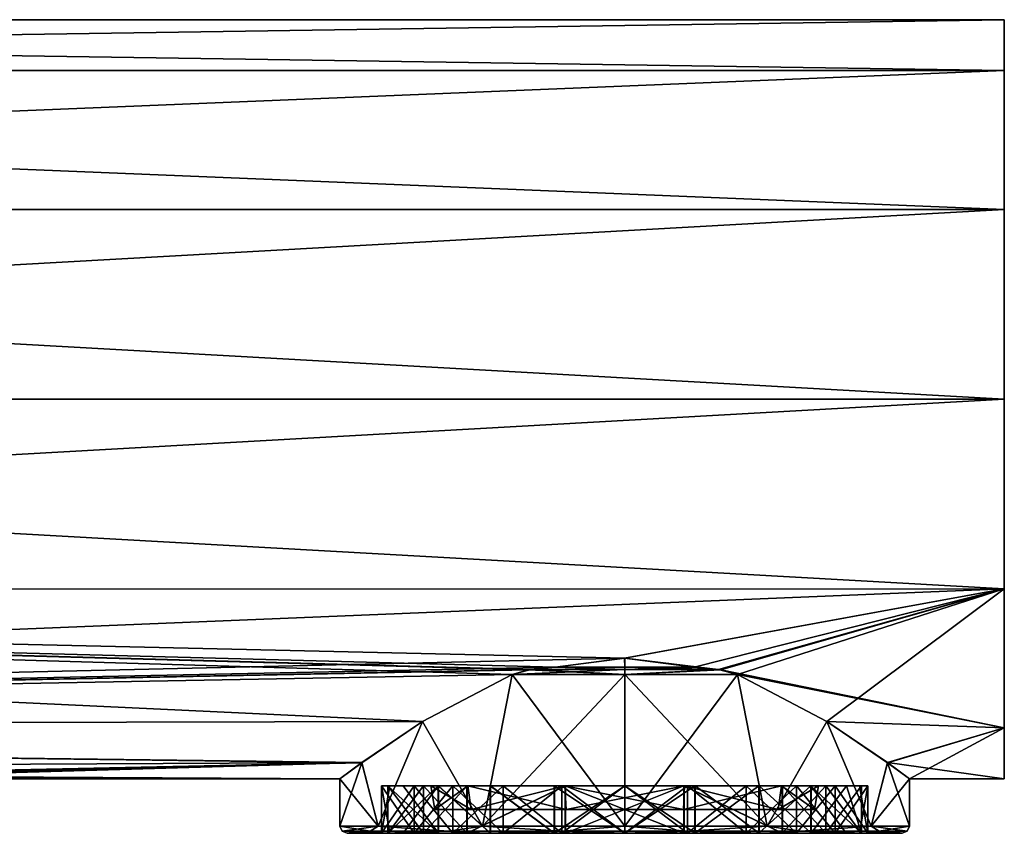
# Model space of a CAD drawing. Units: millimetres. Extents: x -23 to 143, y -98 to 28.
# Drawn here: x 102 to 143, y -18 to 16 of the extents above; entities that cross this region are included whole.
import ezdxf

# ---------------------------------------------------------------- set-up
doc = ezdxf.new("R2010")
doc.units = ezdxf.units.MM
doc.header["$LTSCALE"] = 65.185185
for name, color, linetype in [('1', 7, 'CONTINUOUS'), ('10', 7, 'CONTINUOUS'), ('11', 7, 'CONTINUOUS'), ('12', 7, 'CONTINUOUS'), ('13', 7, 'CONTINUOUS'), ('14', 7, 'CONTINUOUS'), ('15', 7, 'CONTINUOUS'), ('16', 7, 'CONTINUOUS'), ('17', 7, 'CONTINUOUS'), ('18', 7, 'CONTINUOUS'), ('19', 7, 'CONTINUOUS'), ('2', 7, 'CONTINUOUS'), ('20', 7, 'CONTINUOUS'), ('21', 7, 'CONTINUOUS'), ('22', 7, 'CONTINUOUS'), ('23', 7, 'CONTINUOUS'), ('24', 7, 'CONTINUOUS'), ('25', 7, 'CONTINUOUS'), ('5', 7, 'CONTINUOUS'), ('6', 7, 'CONTINUOUS'), ('7', 7, 'CONTINUOUS'), ('8', 7, 'CONTINUOUS'), ('9', 7, 'CONTINUOUS')]:
    doc.layers.add(name, color=color, linetype=linetype)

msp = doc.modelspace()

# ---------------------------------------------------------------- linework, layer by layer
at = {"layer": '1', "linetype": 'Continuous'}
for points in [[(0, 13.855, -8.001), (0, 16), (143, 13.856, -8), (0, 13.855, -8.001)], [(143, 13.856, -8), (0, 16), (143, 16), (143, 13.856, -8)], [(143, 8, -13.856), (0, 13.855, -8.001), (143, 13.856, -8), (143, 8, -13.856)], [(0, 8.001, -13.855), (0, 13.855, -8.001), (143, 8, -13.856), (0, 8.001, -13.855)], [(0, 0, -16), (0, 8.001, -13.855), (143, 0, -16), (0, 0, -16)], [(143, 0, -16), (0, 8.001, -13.855), (143, 8, -13.856), (143, 0, -16)], [(0, -8.001, -13.855), (0, 0, -16), (143, -8, -13.856), (0, -8.001, -13.855)], [(143, -8, -13.856), (0, 0, -16), (143, 0, -16), (143, -8, -13.856)], [(127.004, -10.914, -11.7), (0, -8.001, -13.855), (143, -8, -13.856), (127.004, -10.914, -11.7)], [(0, -13.855, -8.001), (0, -8.001, -13.855), (118.473, -13.591, -8.444), (0, -13.855, -8.001)], [(118.473, -13.591, -8.444), (0, -8.001, -13.855), (122.25, -11.6, -11.02), (118.473, -13.591, -8.444)], [(122.25, -11.6, -11.02), (0, -8.001, -13.855), (122.955, -11.405, -11.221), (122.25, -11.6, -11.02)], [(122.955, -11.405, -11.221), (0, -8.001, -13.855), (123.044, -11.389, -11.238), (122.955, -11.405, -11.221)], [(123.044, -11.389, -11.238), (0, -8.001, -13.855), (124.071, -11.3, -11.327), (123.044, -11.389, -11.238)], [(124.071, -11.3, -11.327), (0, -8.001, -13.855), (127.004, -10.914, -11.7), (124.071, -11.3, -11.327)], [(131.045, -11.405, -11.221), (127.004, -10.914, -11.7), (143, -8, -13.856), (131.045, -11.405, -11.221)], [(143, -13.856, -8), (131.045, -11.405, -11.221), (143, -8, -13.856), (143, -13.856, -8)], [(129.929, -11.3, -11.327), (127.004, -10.914, -11.7), (131.045, -11.405, -11.221), (129.929, -11.3, -11.327)], [(130.954, -11.389, -11.238), (129.929, -11.3, -11.327), (131.045, -11.405, -11.221), (130.954, -11.389, -11.238)], [(131.75, -11.6, -11.02), (131.045, -11.405, -11.221), (143, -13.856, -8), (131.75, -11.6, -11.02)], [(135.525, -13.589, -8.446), (131.75, -11.6, -11.02), (143, -13.856, -8), (135.525, -13.589, -8.446)], [(115.917, -15.324, -4.602), (0, -13.855, -8.001), (118.473, -13.591, -8.444), (115.917, -15.324, -4.602)], [(138.076, -15.319, -4.617), (135.525, -13.589, -8.446), (143, -13.856, -8), (138.076, -15.319, -4.617)], [(89.999, -15.856, -2.144), (0, -13.855, -8.001), (115.917, -15.324, -4.602), (89.999, -15.856, -2.144)], [(143, -16), (138.076, -15.319, -4.617), (143, -13.856, -8), (143, -16)], [(115, -16), (89.999, -15.856, -2.144), (115.917, -15.324, -4.602), (115, -16)], [(139, -16), (138.076, -15.319, -4.617), (143, -16), (139, -16)], [(91.105, -15.9, -1.786), (89.999, -15.856, -2.144), (115, -16), (91.105, -15.9, -1.786)], [(91.835, -15.967, -1.02), (91.105, -15.9, -1.786), (115, -16), (91.835, -15.967, -1.02)], [(92.1, -16), (91.835, -15.967, -1.02), (115, -16), (92.1, -16)]]:
    msp.add_3dface(points, dxfattribs=at)
at = {"layer": '10', "linetype": 'Continuous'}
for points in [[(126.996, -10.914, 11.7), (124.071, -11.3, 11.327), (127, -11.3, 11.7), (126.996, -10.914, 11.7)], [(129.929, -11.3, 11.327), (126.996, -10.914, 11.7), (127, -11.3, 11.7), (129.929, -11.3, 11.327)]]:
    msp.add_3dface(points, dxfattribs=at)
at = {"layer": '11', "linetype": 'Continuous'}
for points in [[(120.367, -18.3, 5.316), (118.526, -18.3, 0.67), (120.367, -16.3, 5.315), (120.367, -18.3, 5.316)], [(120.367, -16.3, 5.315), (118.526, -18.3, 0.67), (118.526, -16.3, 0.67), (120.367, -16.3, 5.315)], [(124.501, -18.3, 8.124), (120.367, -18.3, 5.316), (124.501, -16.3, 8.124), (124.501, -18.3, 8.124)], [(124.501, -16.3, 8.124), (120.367, -18.3, 5.316), (120.367, -16.3, 5.315), (124.501, -16.3, 8.124)], [(129.499, -18.3, 8.124), (124.501, -18.3, 8.124), (129.499, -16.3, 8.124), (129.499, -18.3, 8.124)], [(129.499, -16.3, 8.124), (124.501, -18.3, 8.124), (124.501, -16.3, 8.124), (129.499, -16.3, 8.124)], [(133.633, -18.3, 5.316), (129.499, -18.3, 8.124), (129.499, -16.3, 8.124), (133.633, -18.3, 5.316)], [(133.633, -16.3, 5.315), (133.633, -18.3, 5.316), (129.499, -16.3, 8.124), (133.633, -16.3, 5.315)], [(135.474, -18.3, 0.67), (133.633, -18.3, 5.316), (135.474, -16.3, 0.67), (135.474, -18.3, 0.67)], [(135.474, -16.3, 0.67), (133.633, -18.3, 5.316), (133.633, -16.3, 5.315), (135.474, -16.3, 0.67)]]:
    msp.add_3dface(points, dxfattribs=at)
at = {"layer": '12', "linetype": 'Continuous'}
for points in [[(115.088, -18.212), (115, -18), (116.608, -18, -6), (115.088, -18.212)], [(116.268, -18.212, -5.168), (115.088, -18.212), (116.608, -18, -6), (116.268, -18.212, -5.168)], [(115.3, -18.3), (115.088, -18.212), (116.268, -18.212, -5.168), (115.3, -18.3)], [(116.868, -18.3, -5.85), (115.3, -18.3), (116.268, -18.212, -5.168), (116.868, -18.3, -5.85)], [(119.573, -18.212, -9.313), (116.268, -18.212, -5.168), (116.608, -18, -6), (119.573, -18.212, -9.313)], [(119.573, -18.212, -9.313), (116.868, -18.3, -5.85), (116.268, -18.212, -5.168), (119.573, -18.212, -9.313)], [(121, -18, -10.392), (119.573, -18.212, -9.313), (116.608, -18, -6), (121, -18, -10.392)], [(121.15, -18.3, -10.132), (116.868, -18.3, -5.85), (119.573, -18.212, -9.313), (121.15, -18.3, -10.132)], [(124.349, -18.212, -11.613), (119.573, -18.212, -9.313), (121, -18, -10.392), (124.349, -18.212, -11.613)], [(124.349, -18.212, -11.613), (121.15, -18.3, -10.132), (119.573, -18.212, -9.313), (124.349, -18.212, -11.613)], [(127, -18, -12), (124.349, -18.212, -11.613), (121, -18, -10.392), (127, -18, -12)], [(127, -18.3, -11.7), (121.15, -18.3, -10.132), (124.349, -18.212, -11.613), (127, -18.3, -11.7)], [(129.651, -18.212, -11.613), (124.349, -18.212, -11.613), (127, -18, -12), (129.651, -18.212, -11.613)], [(129.651, -18.212, -11.613), (127, -18.3, -11.7), (124.349, -18.212, -11.613), (129.651, -18.212, -11.613)], [(133, -18, -10.392), (129.651, -18.212, -11.613), (127, -18, -12), (133, -18, -10.392)], [(132.85, -18.3, -10.132), (127, -18.3, -11.7), (129.651, -18.212, -11.613), (132.85, -18.3, -10.132)], [(134.427, -18.212, -9.313), (129.651, -18.212, -11.613), (133, -18, -10.392), (134.427, -18.212, -9.313)], [(134.427, -18.212, -9.313), (132.85, -18.3, -10.132), (129.651, -18.212, -11.613), (134.427, -18.212, -9.313)], [(137.132, -18.3, -5.85), (132.85, -18.3, -10.132), (134.427, -18.212, -9.313), (137.132, -18.3, -5.85)], [(137.392, -18, -6), (134.427, -18.212, -9.313), (133, -18, -10.392), (137.392, -18, -6)], [(137.732, -18.212, -5.168), (134.427, -18.212, -9.313), (137.392, -18, -6), (137.732, -18.212, -5.168)], [(137.732, -18.212, -5.168), (137.132, -18.3, -5.85), (134.427, -18.212, -9.313), (137.732, -18.212, -5.168)], [(138.7, -18.3), (137.132, -18.3, -5.85), (138.912, -18.212), (138.7, -18.3)], [(138.912, -18.212), (137.132, -18.3, -5.85), (137.732, -18.212, -5.168), (138.912, -18.212)], [(139, -18), (137.732, -18.212, -5.168), (137.392, -18, -6), (139, -18)], [(139, -18), (138.912, -18.212), (137.732, -18.212, -5.168), (139, -18)]]:
    msp.add_3dface(points, dxfattribs=at)
at = {"layer": '13', "linetype": 'Continuous'}
for points in [[(118.473, -13.591, -8.444), (122.25, -11.6, -11.02), (121, -18, -10.392), (118.473, -13.591, -8.444)], [(121, -18, -10.392), (122.25, -11.6, -11.02), (127, -11.6, -12), (121, -18, -10.392)], [(127, -18, -12), (121, -18, -10.392), (127, -11.6, -12), (127, -18, -12)], [(131.75, -11.6, -11.02), (133, -18, -10.392), (127, -18, -12), (131.75, -11.6, -11.02)], [(131.75, -11.6, -11.02), (127, -18, -12), (127, -11.6, -12), (131.75, -11.6, -11.02)], [(131.75, -11.6, -11.02), (135.525, -13.589, -8.446), (133, -18, -10.392), (131.75, -11.6, -11.02)], [(115.917, -15.324, -4.602), (118.473, -13.591, -8.444), (116.608, -18, -6), (115.917, -15.324, -4.602)], [(118.473, -13.591, -8.444), (121, -18, -10.392), (116.608, -18, -6), (118.473, -13.591, -8.444)], [(135.525, -13.589, -8.446), (137.392, -18, -6), (133, -18, -10.392), (135.525, -13.589, -8.446)], [(135.525, -13.589, -8.446), (138.076, -15.319, -4.617), (137.392, -18, -6), (135.525, -13.589, -8.446)], [(115, -16), (115.917, -15.324, -4.602), (115, -18), (115, -16)], [(115, -18), (115.917, -15.324, -4.602), (116.608, -18, -6), (115, -18)], [(138.076, -15.319, -4.617), (139, -16), (137.392, -18, -6), (138.076, -15.319, -4.617)], [(139, -16), (139, -18), (137.392, -18, -6), (139, -16)]]:
    msp.add_3dface(points, dxfattribs=at)
at = {"layer": '14', "linetype": 'Continuous'}
for points in [[(122.25, -11.6, -11.02), (123.044, -11.389, -11.238), (127, -11.388, -11.912), (122.25, -11.6, -11.02)], [(127, -11.6, -12), (122.25, -11.6, -11.02), (127, -11.388, -11.912), (127, -11.6, -12)], [(122.25, -11.6, -11.02), (122.955, -11.405, -11.221), (123.044, -11.389, -11.238), (122.25, -11.6, -11.02)], [(123.044, -11.389, -11.238), (124.071, -11.3, -11.327), (127, -11.388, -11.912), (123.044, -11.389, -11.238)], [(124.071, -11.3, -11.327), (127, -11.3, -11.7), (127, -11.388, -11.912), (124.071, -11.3, -11.327)], [(129.929, -11.3, -11.327), (130.954, -11.389, -11.238), (127, -11.388, -11.912), (129.929, -11.3, -11.327)], [(127, -11.3, -11.7), (129.929, -11.3, -11.327), (127, -11.388, -11.912), (127, -11.3, -11.7)], [(130.954, -11.389, -11.238), (127, -11.6, -12), (127, -11.388, -11.912), (130.954, -11.389, -11.238)], [(130.954, -11.389, -11.238), (131.045, -11.405, -11.221), (127, -11.6, -12), (130.954, -11.389, -11.238)], [(131.045, -11.405, -11.221), (131.75, -11.6, -11.02), (127, -11.6, -12), (131.045, -11.405, -11.221)]]:
    msp.add_3dface(points, dxfattribs=at)
at = {"layer": '15', "linetype": 'Continuous'}
for points in [[(124.071, -11.3, -11.327), (127.004, -10.914, -11.7), (127, -11.3, -11.7), (124.071, -11.3, -11.327)], [(127.004, -10.914, -11.7), (129.929, -11.3, -11.327), (127, -11.3, -11.7), (127.004, -10.914, -11.7)]]:
    msp.add_3dface(points, dxfattribs=at)
at = {"layer": '16', "linetype": 'Continuous'}
for points in [[(118.523, -18.3, -0.63), (120.352, -18.3, -5.297), (118.523, -16.3, -0.63), (118.523, -18.3, -0.63)], [(118.523, -16.3, -0.63), (120.352, -18.3, -5.297), (120.351, -16.3, -5.296), (118.523, -16.3, -0.63)], [(120.351, -16.3, -5.296), (120.352, -18.3, -5.297), (124.493, -16.3, -8.122), (120.351, -16.3, -5.296)], [(120.352, -18.3, -5.297), (124.493, -18.3, -8.122), (124.493, -16.3, -8.122), (120.352, -18.3, -5.297)], [(124.493, -18.3, -8.122), (129.507, -18.3, -8.122), (124.493, -16.3, -8.122), (124.493, -18.3, -8.122)], [(124.493, -16.3, -8.122), (129.507, -18.3, -8.122), (129.507, -16.3, -8.122), (124.493, -16.3, -8.122)], [(129.507, -18.3, -8.122), (133.648, -18.3, -5.297), (129.507, -16.3, -8.122), (129.507, -18.3, -8.122)], [(129.507, -16.3, -8.122), (133.648, -18.3, -5.297), (133.649, -16.3, -5.296), (129.507, -16.3, -8.122)], [(133.648, -18.3, -5.297), (135.477, -18.3, -0.63), (133.649, -16.3, -5.296), (133.648, -18.3, -5.297)], [(133.649, -16.3, -5.296), (135.477, -18.3, -0.63), (135.477, -16.3, -0.63), (133.649, -16.3, -5.296)]]:
    msp.add_3dface(points, dxfattribs=at)
at = {"layer": '17', "linetype": 'Continuous'}
for points in [[(116.75, -16.3), (117.022, -16.3, 0.67), (117.099, -16.3, 2.653), (116.75, -16.3)], [(117.022, -16.3, 0.67), (116.75, -16.3), (117.02, -16.3, -0.63), (117.022, -16.3, 0.67)], [(116.75, -16.3), (118.123, -16.3, -5.125), (117.02, -16.3, -0.63), (116.75, -16.3)], [(118.523, -16.3, -0.63), (117.022, -16.3, 0.67), (117.02, -16.3, -0.63), (118.523, -16.3, -0.63)], [(117.02, -16.3, -0.63), (118.123, -16.3, -5.125), (119.138, -16.3, -6.18), (117.02, -16.3, -0.63)], [(118.523, -16.3, -0.63), (118.526, -16.3, 0.67), (117.022, -16.3, 0.67), (118.523, -16.3, -0.63)], [(117.022, -16.3, 0.67), (117.669, -16.3, 3.595), (117.099, -16.3, 2.653), (117.022, -16.3, 0.67)], [(117.099, -16.3, 2.653), (117.669, -16.3, 3.595), (118.123, -16.3, 5.125), (117.099, -16.3, 2.653)], [(117.669, -16.3, 3.595), (119.152, -16.3, 6.198), (118.123, -16.3, 5.125), (117.669, -16.3, 3.595)], [(118.123, -16.3, 5.125), (119.152, -16.3, 6.198), (119.752, -16.3, 7.248), (118.123, -16.3, 5.125)], [(118.123, -16.3, -5.125), (119.752, -16.3, -7.248), (119.138, -16.3, -6.18), (118.123, -16.3, -5.125)], [(118.526, -16.3, 0.67), (118.523, -16.3, -0.63), (120.351, -16.3, -5.296), (118.526, -16.3, 0.67)], [(120.367, -16.3, 5.315), (118.526, -16.3, 0.67), (118.833, -16.3), (120.367, -16.3, 5.315)], [(118.526, -16.3, 0.67), (120.351, -16.3, -5.296), (118.833, -16.3), (118.526, -16.3, 0.67)], [(120.393, -16.3, 4.8), (120.367, -16.3, 5.315), (118.833, -16.3), (120.393, -16.3, 4.8)], [(118.833, -16.3), (120.351, -16.3, -5.296), (120.393, -16.3, -4.8), (118.833, -16.3)], [(119.138, -16.3, -6.18), (119.752, -16.3, -7.248), (121.329, -16.3, -8.236), (119.138, -16.3, -6.18)], [(119.152, -16.3, 6.198), (121.341, -16.3, 8.245), (119.752, -16.3, 7.248), (119.152, -16.3, 6.198)], [(119.752, -16.3, 7.248), (121.341, -16.3, 8.245), (121.875, -16.3, 8.877), (119.752, -16.3, 7.248)], [(119.752, -16.3, -7.248), (121.875, -16.3, -8.877), (121.329, -16.3, -8.236), (119.752, -16.3, -7.248)], [(120.351, -16.3, -5.296), (124.493, -16.3, -8.122), (120.393, -16.3, -4.8), (120.351, -16.3, -5.296)], [(124.501, -16.3, 8.124), (120.367, -16.3, 5.315), (124.476, -16.3, 7.767), (124.501, -16.3, 8.124)], [(124.476, -16.3, 7.767), (120.367, -16.3, 5.315), (120.393, -16.3, 4.8), (124.476, -16.3, 7.767)], [(120.393, -16.3, -4.8), (124.493, -16.3, -8.122), (124.476, -16.3, -7.767), (120.393, -16.3, -4.8)], [(121.329, -16.3, -8.236), (121.875, -16.3, -8.877), (124.031, -16.3, -9.549), (121.329, -16.3, -8.236)], [(121.341, -16.3, 8.245), (124.037, -16.3, 9.551), (121.875, -16.3, 8.877), (121.341, -16.3, 8.245)], [(121.875, -16.3, 8.877), (124.037, -16.3, 9.551), (124.347, -16.3, 9.901), (121.875, -16.3, 8.877)], [(121.875, -16.3, -8.877), (124.347, -16.3, -9.901), (124.031, -16.3, -9.549), (121.875, -16.3, -8.877)], [(124.347, -16.3, -9.901), (127, -16.3, -10.25), (124.031, -16.3, -9.549), (124.347, -16.3, -9.901)], [(124.031, -16.3, -9.549), (127, -16.3, -10.25), (127.001, -16.3, -10), (124.031, -16.3, -9.549)], [(124.037, -16.3, 9.551), (127, -16.3, 10), (124.347, -16.3, 9.901), (124.037, -16.3, 9.551)], [(124.347, -16.3, 9.901), (127, -16.3, 10), (127, -16.3, 10.25), (124.347, -16.3, 9.901)], [(129.524, -16.3, 7.767), (124.501, -16.3, 8.124), (124.476, -16.3, 7.767), (129.524, -16.3, 7.767)], [(124.493, -16.3, -8.122), (129.507, -16.3, -8.122), (124.476, -16.3, -7.767), (124.493, -16.3, -8.122)], [(124.476, -16.3, -7.767), (129.507, -16.3, -8.122), (129.524, -16.3, -7.767), (124.476, -16.3, -7.767)], [(129.499, -16.3, 8.124), (124.501, -16.3, 8.124), (129.524, -16.3, 7.767), (129.499, -16.3, 8.124)], [(127, -16.3, 10), (129.962, -16.3, 9.551), (127, -16.3, 10.25), (127, -16.3, 10)], [(127, -16.3, 10.25), (129.962, -16.3, 9.551), (129.653, -16.3, 9.901), (127, -16.3, 10.25)], [(127, -16.3, -10.25), (129.653, -16.3, -9.901), (127.001, -16.3, -10), (127, -16.3, -10.25)], [(127.001, -16.3, -10), (129.653, -16.3, -9.901), (129.97, -16.3, -9.549), (127.001, -16.3, -10)], [(133.633, -16.3, 5.315), (129.499, -16.3, 8.124), (133.607, -16.3, 4.8), (133.633, -16.3, 5.315)], [(133.607, -16.3, 4.8), (129.499, -16.3, 8.124), (129.524, -16.3, 7.767), (133.607, -16.3, 4.8)], [(129.507, -16.3, -8.122), (133.649, -16.3, -5.296), (129.524, -16.3, -7.767), (129.507, -16.3, -8.122)], [(129.524, -16.3, -7.767), (133.649, -16.3, -5.296), (133.607, -16.3, -4.8), (129.524, -16.3, -7.767)], [(129.653, -16.3, 9.901), (129.962, -16.3, 9.551), (132.125, -16.3, 8.877), (129.653, -16.3, 9.901)], [(129.653, -16.3, -9.901), (132.125, -16.3, -8.877), (129.97, -16.3, -9.549), (129.653, -16.3, -9.901)], [(129.962, -16.3, 9.551), (132.659, -16.3, 8.245), (132.125, -16.3, 8.877), (129.962, -16.3, 9.551)], [(129.97, -16.3, -9.549), (132.125, -16.3, -8.877), (132.672, -16.3, -8.236), (129.97, -16.3, -9.549)], [(132.125, -16.3, 8.877), (132.659, -16.3, 8.245), (134.248, -16.3, 7.248), (132.125, -16.3, 8.877)], [(132.125, -16.3, -8.877), (134.248, -16.3, -7.248), (132.672, -16.3, -8.236), (132.125, -16.3, -8.877)], [(132.659, -16.3, 8.245), (134.847, -16.3, 6.198), (134.248, -16.3, 7.248), (132.659, -16.3, 8.245)], [(132.672, -16.3, -8.236), (134.248, -16.3, -7.248), (134.862, -16.3, -6.179), (132.672, -16.3, -8.236)], [(135.167, -16.3), (133.633, -16.3, 5.315), (133.607, -16.3, 4.8), (135.167, -16.3)], [(133.649, -16.3, -5.296), (135.167, -16.3), (133.607, -16.3, -4.8), (133.649, -16.3, -5.296)], [(135.474, -16.3, 0.67), (133.633, -16.3, 5.315), (135.167, -16.3), (135.474, -16.3, 0.67)], [(133.649, -16.3, -5.296), (135.477, -16.3, -0.63), (135.167, -16.3), (133.649, -16.3, -5.296)], [(134.248, -16.3, 7.248), (134.847, -16.3, 6.198), (135.877, -16.3, 5.125), (134.248, -16.3, 7.248)], [(134.248, -16.3, -7.248), (135.877, -16.3, -5.125), (134.862, -16.3, -6.179), (134.248, -16.3, -7.248)], [(134.847, -16.3, 6.198), (136.978, -16.3, 0.67), (135.877, -16.3, 5.125), (134.847, -16.3, 6.198)], [(134.862, -16.3, -6.179), (135.877, -16.3, -5.125), (136.343, -16.3, -3.565), (134.862, -16.3, -6.179)], [(135.477, -16.3, -0.63), (135.474, -16.3, 0.67), (135.167, -16.3), (135.477, -16.3, -0.63)], [(135.474, -16.3, 0.67), (135.477, -16.3, -0.63), (136.978, -16.3, 0.67), (135.474, -16.3, 0.67)], [(136.978, -16.3, 0.67), (135.477, -16.3, -0.63), (136.98, -16.3, -0.63), (136.978, -16.3, 0.67)], [(135.877, -16.3, 5.125), (136.978, -16.3, 0.67), (137.25, -16.3), (135.877, -16.3, 5.125)], [(135.877, -16.3, -5.125), (136.901, -16.3, -2.653), (136.343, -16.3, -3.565), (135.877, -16.3, -5.125)], [(136.343, -16.3, -3.565), (136.901, -16.3, -2.653), (136.98, -16.3, -0.63), (136.343, -16.3, -3.565)], [(136.901, -16.3, -2.653), (137.25, -16.3), (136.98, -16.3, -0.63), (136.901, -16.3, -2.653)], [(137.25, -16.3), (136.978, -16.3, 0.67), (136.98, -16.3, -0.63), (137.25, -16.3)]]:
    msp.add_3dface(points, dxfattribs=at)
at = {"layer": '18', "linetype": 'Continuous'}
for points in [[(118.526, -18.3, 0.67), (117.022, -18.3, 0.67), (118.526, -16.3, 0.67), (118.526, -18.3, 0.67)], [(118.526, -16.3, 0.67), (117.022, -18.3, 0.67), (117.022, -16.3, 0.67), (118.526, -16.3, 0.67)], [(136.978, -18.3, 0.67), (135.474, -18.3, 0.67), (136.978, -16.3, 0.67), (136.978, -18.3, 0.67)], [(135.474, -18.3, 0.67), (135.474, -16.3, 0.67), (136.978, -16.3, 0.67), (135.474, -18.3, 0.67)]]:
    msp.add_3dface(points, dxfattribs=at)
at = {"layer": '19', "linetype": 'Continuous'}
for points in [[(117.02, -18.3, -0.63), (118.523, -18.3, -0.63), (117.02, -16.3, -0.63), (117.02, -18.3, -0.63)], [(118.523, -18.3, -0.63), (118.523, -16.3, -0.63), (117.02, -16.3, -0.63), (118.523, -18.3, -0.63)], [(135.477, -18.3, -0.63), (136.98, -18.3, -0.63), (135.477, -16.3, -0.63), (135.477, -18.3, -0.63)], [(135.477, -16.3, -0.63), (136.98, -18.3, -0.63), (136.98, -16.3, -0.63), (135.477, -16.3, -0.63)]]:
    msp.add_3dface(points, dxfattribs=at)
at = {"layer": '2', "linetype": 'Continuous'}
for points in [[(0, 16), (0, 13.855, 8.001), (143, 16), (0, 16)], [(143, 16), (0, 13.855, 8.001), (143, 13.856, 8), (143, 16)], [(0, 13.855, 8.001), (0, 8.001, 13.855), (143, 13.856, 8), (0, 13.855, 8.001)], [(143, 13.856, 8), (0, 8.001, 13.855), (143, 8, 13.856), (143, 13.856, 8)], [(0, 8.001, 13.855), (0, 0, 16), (143, 8, 13.856), (0, 8.001, 13.855)], [(143, 8, 13.856), (0, 0, 16), (143, 0, 16), (143, 8, 13.856)], [(0, 0, 16), (0, -8.001, 13.855), (143, 0, 16), (0, 0, 16)], [(143, 0, 16), (0, -8.001, 13.855), (143, -8, 13.856), (143, 0, 16)], [(0, -8.001, 13.855), (0, -13.855, 8.001), (143, -8, 13.856), (0, -8.001, 13.855)], [(143, -8, 13.856), (0, -13.855, 8.001), (126.996, -10.914, 11.7), (143, -8, 13.856)], [(129.929, -11.3, 11.327), (143, -8, 13.856), (126.996, -10.914, 11.7), (129.929, -11.3, 11.327)], [(130.957, -11.39, 11.237), (143, -8, 13.856), (129.929, -11.3, 11.327), (130.957, -11.39, 11.237)], [(131.052, -11.407, 11.22), (143, -8, 13.856), (130.957, -11.39, 11.237), (131.052, -11.407, 11.22)], [(131.75, -11.6, 11.02), (143, -8, 13.856), (131.052, -11.407, 11.22), (131.75, -11.6, 11.02)], [(135.524, -13.588, 8.447), (143, -8, 13.856), (131.75, -11.6, 11.02), (135.524, -13.588, 8.447)], [(143, -13.856, 8), (143, -8, 13.856), (135.524, -13.588, 8.447), (143, -13.856, 8)], [(126.996, -10.914, 11.7), (0, -13.855, 8.001), (124.071, -11.3, 11.327), (126.996, -10.914, 11.7)], [(124.071, -11.3, 11.327), (0, -13.855, 8.001), (123.045, -11.389, 11.238), (124.071, -11.3, 11.327)], [(123.045, -11.389, 11.238), (0, -13.855, 8.001), (122.951, -11.406, 11.221), (123.045, -11.389, 11.238)], [(122.951, -11.406, 11.221), (0, -13.855, 8.001), (122.25, -11.6, 11.02), (122.951, -11.406, 11.221)], [(122.25, -11.6, 11.02), (0, -13.855, 8.001), (118.48, -13.586, 8.452), (122.25, -11.6, 11.02)], [(118.48, -13.586, 8.452), (0, -13.855, 8.001), (115.926, -15.317, 4.624), (118.48, -13.586, 8.452)], [(138.082, -15.323, 4.604), (143, -13.856, 8), (135.524, -13.588, 8.447), (138.082, -15.323, 4.604)], [(0, -13.855, 8.001), (7.001, -15.856, 2.144), (115.926, -15.317, 4.624), (0, -13.855, 8.001)], [(139, -16), (143, -13.856, 8), (138.082, -15.323, 4.604), (139, -16)], [(139, -16), (143, -16), (143, -13.856, 8), (139, -16)], [(115.926, -15.317, 4.624), (7.001, -15.856, 2.144), (90.001, -15.856, 2.144), (115.926, -15.317, 4.624)], [(91.105, -15.9, 1.786), (115.926, -15.317, 4.624), (90.001, -15.856, 2.144), (91.105, -15.9, 1.786)], [(91.836, -15.967, 1.019), (115.926, -15.317, 4.624), (91.105, -15.9, 1.786), (91.836, -15.967, 1.019)], [(92.1, -16), (115.926, -15.317, 4.624), (91.836, -15.967, 1.019), (92.1, -16)], [(92.1, -16), (115, -16), (115.926, -15.317, 4.624), (92.1, -16)]]:
    msp.add_3dface(points, dxfattribs=at)
at = {"layer": '20', "linetype": 'Continuous'}
for points in [[(117.657, -18.3, -3.565), (117.02, -18.3, -0.63), (119.138, -16.3, -6.18), (117.657, -18.3, -3.565)], [(117.02, -18.3, -0.63), (117.02, -16.3, -0.63), (119.138, -16.3, -6.18), (117.02, -18.3, -0.63)], [(117.022, -18.3, 0.67), (119.152, -18.3, 6.198), (117.022, -16.3, 0.67), (117.022, -18.3, 0.67)], [(117.022, -16.3, 0.67), (119.152, -18.3, 6.198), (117.669, -16.3, 3.595), (117.022, -16.3, 0.67)], [(119.138, -18.3, -6.179), (117.657, -18.3, -3.565), (119.138, -16.3, -6.18), (119.138, -18.3, -6.179)], [(119.152, -18.3, 6.198), (119.152, -16.3, 6.198), (117.669, -16.3, 3.595), (119.152, -18.3, 6.198)], [(121.328, -18.3, -8.235), (119.138, -18.3, -6.179), (119.138, -16.3, -6.18), (121.328, -18.3, -8.235)], [(121.328, -18.3, -8.235), (119.138, -16.3, -6.18), (121.329, -16.3, -8.236), (121.328, -18.3, -8.235)], [(119.152, -18.3, 6.198), (121.341, -18.3, 8.245), (119.152, -16.3, 6.198), (119.152, -18.3, 6.198)], [(121.341, -18.3, 8.245), (121.341, -16.3, 8.245), (119.152, -16.3, 6.198), (121.341, -18.3, 8.245)], [(124.03, -18.3, -9.549), (121.328, -18.3, -8.235), (121.329, -16.3, -8.236), (124.03, -18.3, -9.549)], [(124.03, -18.3, -9.549), (121.329, -16.3, -8.236), (124.031, -16.3, -9.549), (124.03, -18.3, -9.549)], [(121.341, -18.3, 8.245), (124.037, -18.3, 9.551), (121.341, -16.3, 8.245), (121.341, -18.3, 8.245)], [(124.037, -18.3, 9.551), (124.037, -16.3, 9.551), (121.341, -16.3, 8.245), (124.037, -18.3, 9.551)], [(127, -18.3, -10), (124.03, -18.3, -9.549), (124.031, -16.3, -9.549), (127, -18.3, -10)], [(127, -18.3, -10), (124.031, -16.3, -9.549), (127.001, -16.3, -10), (127, -18.3, -10)], [(124.037, -18.3, 9.551), (127, -18.3, 10), (127, -16.3, 10), (124.037, -18.3, 9.551)], [(124.037, -18.3, 9.551), (127, -16.3, 10), (124.037, -16.3, 9.551), (124.037, -18.3, 9.551)], [(127, -18.3, 10), (129.963, -18.3, 9.551), (129.962, -16.3, 9.551), (127, -18.3, 10)], [(127, -18.3, 10), (129.962, -16.3, 9.551), (127, -16.3, 10), (127, -18.3, 10)], [(129.97, -18.3, -9.549), (127, -18.3, -10), (127.001, -16.3, -10), (129.97, -18.3, -9.549)], [(129.97, -18.3, -9.549), (127.001, -16.3, -10), (129.97, -16.3, -9.549), (129.97, -18.3, -9.549)], [(129.963, -18.3, 9.551), (132.659, -16.3, 8.245), (129.962, -16.3, 9.551), (129.963, -18.3, 9.551)], [(129.963, -18.3, 9.551), (132.659, -18.3, 8.245), (132.659, -16.3, 8.245), (129.963, -18.3, 9.551)], [(132.672, -18.3, -8.235), (129.97, -18.3, -9.549), (129.97, -16.3, -9.549), (132.672, -18.3, -8.235)], [(132.672, -18.3, -8.235), (129.97, -16.3, -9.549), (132.672, -16.3, -8.236), (132.672, -18.3, -8.235)], [(132.659, -18.3, 8.245), (134.848, -18.3, 6.198), (134.847, -16.3, 6.198), (132.659, -18.3, 8.245)], [(132.659, -18.3, 8.245), (134.847, -16.3, 6.198), (132.659, -16.3, 8.245), (132.659, -18.3, 8.245)], [(134.862, -18.3, -6.179), (132.672, -18.3, -8.235), (132.672, -16.3, -8.236), (134.862, -18.3, -6.179)], [(134.862, -18.3, -6.179), (132.672, -16.3, -8.236), (134.862, -16.3, -6.179), (134.862, -18.3, -6.179)], [(136.331, -18.3, 3.595), (136.978, -18.3, 0.67), (134.847, -16.3, 6.198), (136.331, -18.3, 3.595)], [(136.978, -18.3, 0.67), (136.978, -16.3, 0.67), (134.847, -16.3, 6.198), (136.978, -18.3, 0.67)], [(134.848, -18.3, 6.198), (136.331, -18.3, 3.595), (134.847, -16.3, 6.198), (134.848, -18.3, 6.198)], [(136.98, -18.3, -0.63), (134.862, -18.3, -6.179), (136.343, -16.3, -3.565), (136.98, -18.3, -0.63)], [(134.862, -18.3, -6.179), (134.862, -16.3, -6.179), (136.343, -16.3, -3.565), (134.862, -18.3, -6.179)], [(136.98, -18.3, -0.63), (136.343, -16.3, -3.565), (136.98, -16.3, -0.63), (136.98, -18.3, -0.63)]]:
    msp.add_3dface(points, dxfattribs=at)
at = {"layer": '21', "linetype": 'Continuous'}
for points in [[(127, -18.3, -10.25), (129.653, -18.3, -9.901), (127, -16.3, -10.25), (127, -18.3, -10.25)], [(127, -16.3, -10.25), (129.653, -18.3, -9.901), (129.653, -16.3, -9.901), (127, -16.3, -10.25)], [(129.653, -18.3, 9.901), (127, -18.3, 10.25), (129.653, -16.3, 9.901), (129.653, -18.3, 9.901)], [(127, -18.3, 10.25), (127, -16.3, 10.25), (129.653, -16.3, 9.901), (127, -18.3, 10.25)], [(129.653, -18.3, -9.901), (132.125, -18.3, -8.877), (129.653, -16.3, -9.901), (129.653, -18.3, -9.901)], [(132.125, -18.3, -8.877), (132.125, -16.3, -8.877), (129.653, -16.3, -9.901), (132.125, -18.3, -8.877)], [(132.125, -18.3, 8.877), (129.653, -18.3, 9.901), (132.125, -16.3, 8.877), (132.125, -18.3, 8.877)], [(129.653, -18.3, 9.901), (129.653, -16.3, 9.901), (132.125, -16.3, 8.877), (129.653, -18.3, 9.901)], [(132.125, -18.3, -8.877), (134.248, -18.3, -7.248), (132.125, -16.3, -8.877), (132.125, -18.3, -8.877)], [(134.248, -18.3, -7.248), (134.248, -16.3, -7.248), (132.125, -16.3, -8.877), (134.248, -18.3, -7.248)], [(134.248, -18.3, 7.248), (132.125, -18.3, 8.877), (134.248, -16.3, 7.248), (134.248, -18.3, 7.248)], [(132.125, -18.3, 8.877), (132.125, -16.3, 8.877), (134.248, -16.3, 7.248), (132.125, -18.3, 8.877)], [(134.248, -18.3, -7.248), (135.877, -18.3, -5.125), (134.248, -16.3, -7.248), (134.248, -18.3, -7.248)], [(135.877, -18.3, -5.125), (135.877, -16.3, -5.125), (134.248, -16.3, -7.248), (135.877, -18.3, -5.125)], [(135.877, -18.3, 5.125), (134.248, -18.3, 7.248), (135.877, -16.3, 5.125), (135.877, -18.3, 5.125)], [(134.248, -18.3, 7.248), (134.248, -16.3, 7.248), (135.877, -16.3, 5.125), (134.248, -18.3, 7.248)], [(135.877, -18.3, -5.125), (137.25, -18.3), (135.877, -16.3, -5.125), (135.877, -18.3, -5.125)], [(137.25, -18.3), (136.901, -16.3, -2.653), (135.877, -16.3, -5.125), (137.25, -18.3)], [(136.901, -18.3, 2.653), (135.877, -18.3, 5.125), (137.25, -16.3), (136.901, -18.3, 2.653)], [(135.877, -18.3, 5.125), (135.877, -16.3, 5.125), (137.25, -16.3), (135.877, -18.3, 5.125)], [(137.25, -18.3), (136.901, -18.3, 2.653), (137.25, -16.3), (137.25, -18.3)], [(137.25, -18.3), (137.25, -16.3), (136.901, -16.3, -2.653), (137.25, -18.3)]]:
    msp.add_3dface(points, dxfattribs=at)
at = {"layer": '22', "linetype": 'Continuous'}
for points in [[(118.123, -18.3, 5.125), (116.75, -18.3), (118.123, -16.3, 5.125), (118.123, -18.3, 5.125)], [(116.75, -18.3), (117.099, -18.3, -2.653), (116.75, -16.3), (116.75, -18.3)], [(116.75, -18.3), (116.75, -16.3), (117.099, -16.3, 2.653), (116.75, -18.3)], [(116.75, -18.3), (117.099, -16.3, 2.653), (118.123, -16.3, 5.125), (116.75, -18.3)], [(117.099, -18.3, -2.653), (118.123, -18.3, -5.125), (116.75, -16.3), (117.099, -18.3, -2.653)], [(118.123, -18.3, -5.125), (118.123, -16.3, -5.125), (116.75, -16.3), (118.123, -18.3, -5.125)], [(119.752, -18.3, 7.248), (118.123, -18.3, 5.125), (119.752, -16.3, 7.248), (119.752, -18.3, 7.248)], [(118.123, -18.3, 5.125), (118.123, -16.3, 5.125), (119.752, -16.3, 7.248), (118.123, -18.3, 5.125)], [(118.123, -18.3, -5.125), (119.752, -18.3, -7.248), (118.123, -16.3, -5.125), (118.123, -18.3, -5.125)], [(119.752, -18.3, -7.248), (119.752, -16.3, -7.248), (118.123, -16.3, -5.125), (119.752, -18.3, -7.248)], [(121.875, -18.3, 8.877), (119.752, -18.3, 7.248), (121.875, -16.3, 8.877), (121.875, -18.3, 8.877)], [(119.752, -18.3, 7.248), (119.752, -16.3, 7.248), (121.875, -16.3, 8.877), (119.752, -18.3, 7.248)], [(119.752, -18.3, -7.248), (121.875, -18.3, -8.877), (119.752, -16.3, -7.248), (119.752, -18.3, -7.248)], [(121.875, -18.3, -8.877), (121.875, -16.3, -8.877), (119.752, -16.3, -7.248), (121.875, -18.3, -8.877)], [(124.347, -18.3, 9.901), (121.875, -18.3, 8.877), (124.347, -16.3, 9.901), (124.347, -18.3, 9.901)], [(121.875, -18.3, 8.877), (121.875, -16.3, 8.877), (124.347, -16.3, 9.901), (121.875, -18.3, 8.877)], [(121.875, -18.3, -8.877), (124.347, -18.3, -9.901), (121.875, -16.3, -8.877), (121.875, -18.3, -8.877)], [(124.347, -18.3, -9.901), (124.347, -16.3, -9.901), (121.875, -16.3, -8.877), (124.347, -18.3, -9.901)], [(124.347, -18.3, -9.901), (127, -18.3, -10.25), (124.347, -16.3, -9.901), (124.347, -18.3, -9.901)], [(127, -18.3, -10.25), (127, -16.3, -10.25), (124.347, -16.3, -9.901), (127, -18.3, -10.25)], [(127, -18.3, 10.25), (124.347, -18.3, 9.901), (127, -16.3, 10.25), (127, -18.3, 10.25)], [(124.347, -18.3, 9.901), (124.347, -16.3, 9.901), (127, -16.3, 10.25), (124.347, -18.3, 9.901)]]:
    msp.add_3dface(points, dxfattribs=at)
at = {"layer": '23', "linetype": 'Continuous'}
for points in [[(120.528, -17.3, -4.702), (135, -17.3), (119, -17.3), (120.528, -17.3, -4.702)], [(119, -17.3), (135, -17.3), (133.472, -17.3, 4.702), (119, -17.3)], [(120.528, -17.3, 4.702), (119, -17.3), (133.472, -17.3, 4.702), (120.528, -17.3, 4.702)], [(133.472, -17.3, -4.702), (135, -17.3), (120.528, -17.3, -4.702), (133.472, -17.3, -4.702)], [(124.528, -17.3, -7.608), (133.472, -17.3, -4.702), (120.528, -17.3, -4.702), (124.528, -17.3, -7.608)], [(124.528, -17.3, 7.608), (120.528, -17.3, 4.702), (129.472, -17.3, 7.608), (124.528, -17.3, 7.608)], [(129.472, -17.3, 7.608), (120.528, -17.3, 4.702), (133.472, -17.3, 4.702), (129.472, -17.3, 7.608)], [(129.472, -17.3, -7.608), (133.472, -17.3, -4.702), (124.528, -17.3, -7.608), (129.472, -17.3, -7.608)]]:
    msp.add_3dface(points, dxfattribs=at)
at = {"layer": '24', "linetype": 'Continuous'}
for points in [[(120.393, -16.3, 4.8), (118.833, -16.3), (120.528, -17.3, 4.702), (120.393, -16.3, 4.8)], [(118.833, -16.3), (119, -17.3), (120.528, -17.3, 4.702), (118.833, -16.3)], [(124.476, -16.3, 7.767), (120.393, -16.3, 4.8), (124.528, -17.3, 7.608), (124.476, -16.3, 7.767)], [(120.393, -16.3, 4.8), (120.528, -17.3, 4.702), (124.528, -17.3, 7.608), (120.393, -16.3, 4.8)], [(129.524, -16.3, 7.767), (124.476, -16.3, 7.767), (129.472, -17.3, 7.608), (129.524, -16.3, 7.767)], [(124.476, -16.3, 7.767), (124.528, -17.3, 7.608), (129.472, -17.3, 7.608), (124.476, -16.3, 7.767)], [(129.524, -16.3, 7.767), (129.472, -17.3, 7.608), (133.472, -17.3, 4.702), (129.524, -16.3, 7.767)], [(133.607, -16.3, 4.8), (129.524, -16.3, 7.767), (133.472, -17.3, 4.702), (133.607, -16.3, 4.8)], [(135, -17.3), (133.607, -16.3, 4.8), (133.472, -17.3, 4.702), (135, -17.3)], [(135.167, -16.3), (133.607, -16.3, 4.8), (135, -17.3), (135.167, -16.3)]]:
    msp.add_3dface(points, dxfattribs=at)
at = {"layer": '25', "linetype": 'Continuous'}
for points in [[(118.833, -16.3), (120.393, -16.3, -4.8), (119, -17.3), (118.833, -16.3)], [(120.393, -16.3, -4.8), (120.528, -17.3, -4.702), (119, -17.3), (120.393, -16.3, -4.8)], [(120.393, -16.3, -4.8), (124.476, -16.3, -7.767), (120.528, -17.3, -4.702), (120.393, -16.3, -4.8)], [(124.476, -16.3, -7.767), (124.528, -17.3, -7.608), (120.528, -17.3, -4.702), (124.476, -16.3, -7.767)], [(124.476, -16.3, -7.767), (129.524, -16.3, -7.767), (124.528, -17.3, -7.608), (124.476, -16.3, -7.767)], [(129.524, -16.3, -7.767), (129.472, -17.3, -7.608), (124.528, -17.3, -7.608), (129.524, -16.3, -7.767)], [(129.524, -16.3, -7.767), (133.607, -16.3, -4.8), (129.472, -17.3, -7.608), (129.524, -16.3, -7.767)], [(133.607, -16.3, -4.8), (133.472, -17.3, -4.702), (129.472, -17.3, -7.608), (133.607, -16.3, -4.8)], [(133.607, -16.3, -4.8), (135.167, -16.3), (133.472, -17.3, -4.702), (133.607, -16.3, -4.8)], [(135.167, -16.3), (135, -17.3), (133.472, -17.3, -4.702), (135.167, -16.3)]]:
    msp.add_3dface(points, dxfattribs=at)
at = {"layer": '5', "linetype": 'Continuous'}
for points in [[(143, -16), (143, -13.856, -8), (143, 16), (143, -16)], [(143, -16), (143, 16), (143, 13.856, 8), (143, -16)], [(143, -13.856, -8), (143, 13.856, -8), (143, 16), (143, -13.856, -8)], [(143, -16), (143, 13.856, 8), (143, -13.856, 8), (143, -16)], [(143, -13.856, -8), (143, -8, -13.856), (143, 13.856, -8), (143, -13.856, -8)], [(143, -8, -13.856), (143, 8, -13.856), (143, 13.856, -8), (143, -8, -13.856)], [(143, 13.856, 8), (143, 8, 13.856), (143, -13.856, 8), (143, 13.856, 8)], [(143, -8, -13.856), (143, 0, -16), (143, 8, -13.856), (143, -8, -13.856)], [(143, 8, 13.856), (143, 0, 16), (143, -8, 13.856), (143, 8, 13.856)], [(143, 8, 13.856), (143, -8, 13.856), (143, -13.856, 8), (143, 8, 13.856)]]:
    msp.add_3dface(points, dxfattribs=at)
at = {"layer": '6', "linetype": 'Continuous'}
for points in [[(115.3, -18.3), (116.868, -18.3, -5.85), (116.75, -18.3), (115.3, -18.3)], [(116.868, -18.3, 5.85), (115.3, -18.3), (118.123, -18.3, 5.125), (116.868, -18.3, 5.85)], [(118.123, -18.3, 5.125), (115.3, -18.3), (116.75, -18.3), (118.123, -18.3, 5.125)], [(116.75, -18.3), (116.868, -18.3, -5.85), (117.099, -18.3, -2.653), (116.75, -18.3)], [(116.868, -18.3, -5.85), (121.15, -18.3, -10.132), (119.752, -18.3, -7.248), (116.868, -18.3, -5.85)], [(117.099, -18.3, -2.653), (116.868, -18.3, -5.85), (118.123, -18.3, -5.125), (117.099, -18.3, -2.653)], [(118.123, -18.3, -5.125), (116.868, -18.3, -5.85), (119.752, -18.3, -7.248), (118.123, -18.3, -5.125)], [(121.15, -18.3, 10.132), (116.868, -18.3, 5.85), (121.875, -18.3, 8.877), (121.15, -18.3, 10.132)], [(121.875, -18.3, 8.877), (116.868, -18.3, 5.85), (119.752, -18.3, 7.248), (121.875, -18.3, 8.877)], [(119.752, -18.3, 7.248), (116.868, -18.3, 5.85), (118.123, -18.3, 5.125), (119.752, -18.3, 7.248)], [(118.523, -18.3, -0.63), (117.02, -18.3, -0.63), (117.657, -18.3, -3.565), (118.523, -18.3, -0.63)], [(118.526, -18.3, 0.67), (120.367, -18.3, 5.316), (117.022, -18.3, 0.67), (118.526, -18.3, 0.67)], [(117.022, -18.3, 0.67), (120.367, -18.3, 5.316), (119.152, -18.3, 6.198), (117.022, -18.3, 0.67)], [(120.352, -18.3, -5.297), (118.523, -18.3, -0.63), (117.657, -18.3, -3.565), (120.352, -18.3, -5.297)], [(119.138, -18.3, -6.179), (120.352, -18.3, -5.297), (117.657, -18.3, -3.565), (119.138, -18.3, -6.179)], [(124.493, -18.3, -8.122), (120.352, -18.3, -5.297), (119.138, -18.3, -6.179), (124.493, -18.3, -8.122)], [(121.328, -18.3, -8.235), (124.493, -18.3, -8.122), (119.138, -18.3, -6.179), (121.328, -18.3, -8.235)], [(120.367, -18.3, 5.316), (124.501, -18.3, 8.124), (119.152, -18.3, 6.198), (120.367, -18.3, 5.316)], [(119.152, -18.3, 6.198), (124.501, -18.3, 8.124), (121.341, -18.3, 8.245), (119.152, -18.3, 6.198)], [(119.752, -18.3, -7.248), (121.15, -18.3, -10.132), (121.875, -18.3, -8.877), (119.752, -18.3, -7.248)], [(121.15, -18.3, -10.132), (127, -18.3, -11.7), (127, -18.3, -10.25), (121.15, -18.3, -10.132)], [(121.15, -18.3, -10.132), (127, -18.3, -10.25), (124.347, -18.3, -9.901), (121.15, -18.3, -10.132)], [(121.875, -18.3, -8.877), (121.15, -18.3, -10.132), (124.347, -18.3, -9.901), (121.875, -18.3, -8.877)], [(127, -18.3, 11.7), (121.15, -18.3, 10.132), (127, -18.3, 10.25), (127, -18.3, 11.7)], [(127, -18.3, 10.25), (121.15, -18.3, 10.132), (124.347, -18.3, 9.901), (127, -18.3, 10.25)], [(124.347, -18.3, 9.901), (121.15, -18.3, 10.132), (121.875, -18.3, 8.877), (124.347, -18.3, 9.901)], [(129.507, -18.3, -8.122), (124.493, -18.3, -8.122), (121.328, -18.3, -8.235), (129.507, -18.3, -8.122)], [(132.672, -18.3, -8.235), (129.507, -18.3, -8.122), (121.328, -18.3, -8.235), (132.672, -18.3, -8.235)], [(124.03, -18.3, -9.549), (132.672, -18.3, -8.235), (121.328, -18.3, -8.235), (124.03, -18.3, -9.549)], [(121.341, -18.3, 8.245), (124.501, -18.3, 8.124), (132.659, -18.3, 8.245), (121.341, -18.3, 8.245)], [(124.037, -18.3, 9.551), (121.341, -18.3, 8.245), (129.963, -18.3, 9.551), (124.037, -18.3, 9.551)], [(129.963, -18.3, 9.551), (121.341, -18.3, 8.245), (132.659, -18.3, 8.245), (129.963, -18.3, 9.551)], [(129.97, -18.3, -9.549), (132.672, -18.3, -8.235), (124.03, -18.3, -9.549), (129.97, -18.3, -9.549)], [(127, -18.3, -10), (129.97, -18.3, -9.549), (124.03, -18.3, -9.549), (127, -18.3, -10)], [(127, -18.3, 10), (124.037, -18.3, 9.551), (129.963, -18.3, 9.551), (127, -18.3, 10)], [(124.501, -18.3, 8.124), (129.499, -18.3, 8.124), (132.659, -18.3, 8.245), (124.501, -18.3, 8.124)], [(127, -18.3, -11.7), (132.85, -18.3, -10.132), (127, -18.3, -10.25), (127, -18.3, -11.7)], [(127, -18.3, -10.25), (132.85, -18.3, -10.132), (129.653, -18.3, -9.901), (127, -18.3, -10.25)], [(132.85, -18.3, 10.132), (127, -18.3, 11.7), (127, -18.3, 10.25), (132.85, -18.3, 10.132)], [(129.653, -18.3, 9.901), (132.85, -18.3, 10.132), (127, -18.3, 10.25), (129.653, -18.3, 9.901)], [(129.499, -18.3, 8.124), (133.633, -18.3, 5.316), (134.848, -18.3, 6.198), (129.499, -18.3, 8.124)], [(132.659, -18.3, 8.245), (129.499, -18.3, 8.124), (134.848, -18.3, 6.198), (132.659, -18.3, 8.245)], [(133.648, -18.3, -5.297), (129.507, -18.3, -8.122), (134.862, -18.3, -6.179), (133.648, -18.3, -5.297)], [(134.862, -18.3, -6.179), (129.507, -18.3, -8.122), (132.672, -18.3, -8.235), (134.862, -18.3, -6.179)], [(129.653, -18.3, -9.901), (132.85, -18.3, -10.132), (132.125, -18.3, -8.877), (129.653, -18.3, -9.901)], [(132.125, -18.3, 8.877), (132.85, -18.3, 10.132), (129.653, -18.3, 9.901), (132.125, -18.3, 8.877)], [(132.85, -18.3, -10.132), (137.132, -18.3, -5.85), (132.125, -18.3, -8.877), (132.85, -18.3, -10.132)], [(132.125, -18.3, -8.877), (137.132, -18.3, -5.85), (134.248, -18.3, -7.248), (132.125, -18.3, -8.877)], [(134.248, -18.3, 7.248), (132.85, -18.3, 10.132), (132.125, -18.3, 8.877), (134.248, -18.3, 7.248)], [(137.132, -18.3, 5.85), (132.85, -18.3, 10.132), (134.248, -18.3, 7.248), (137.132, -18.3, 5.85)], [(133.633, -18.3, 5.316), (135.474, -18.3, 0.67), (136.331, -18.3, 3.595), (133.633, -18.3, 5.316)], [(134.848, -18.3, 6.198), (133.633, -18.3, 5.316), (136.331, -18.3, 3.595), (134.848, -18.3, 6.198)], [(135.477, -18.3, -0.63), (133.648, -18.3, -5.297), (136.98, -18.3, -0.63), (135.477, -18.3, -0.63)], [(136.98, -18.3, -0.63), (133.648, -18.3, -5.297), (134.862, -18.3, -6.179), (136.98, -18.3, -0.63)], [(134.248, -18.3, -7.248), (137.132, -18.3, -5.85), (135.877, -18.3, -5.125), (134.248, -18.3, -7.248)], [(135.877, -18.3, 5.125), (137.132, -18.3, 5.85), (134.248, -18.3, 7.248), (135.877, -18.3, 5.125)], [(135.474, -18.3, 0.67), (136.978, -18.3, 0.67), (136.331, -18.3, 3.595), (135.474, -18.3, 0.67)], [(137.132, -18.3, -5.85), (138.7, -18.3), (135.877, -18.3, -5.125), (137.132, -18.3, -5.85)], [(135.877, -18.3, -5.125), (138.7, -18.3), (137.25, -18.3), (135.877, -18.3, -5.125)], [(136.901, -18.3, 2.653), (137.132, -18.3, 5.85), (135.877, -18.3, 5.125), (136.901, -18.3, 2.653)], [(137.25, -18.3), (137.132, -18.3, 5.85), (136.901, -18.3, 2.653), (137.25, -18.3)], [(138.7, -18.3), (137.132, -18.3, 5.85), (137.25, -18.3), (138.7, -18.3)]]:
    msp.add_3dface(points, dxfattribs=at)
at = {"layer": '7', "linetype": 'Continuous'}
for points in [[(115.088, -18.212), (116.268, -18.212, 5.168), (115, -18), (115.088, -18.212)], [(115, -18), (116.268, -18.212, 5.168), (116.608, -18, 6), (115, -18)], [(115.3, -18.3), (116.868, -18.3, 5.85), (115.088, -18.212), (115.3, -18.3)], [(115.088, -18.212), (116.868, -18.3, 5.85), (116.268, -18.212, 5.168), (115.088, -18.212)], [(116.268, -18.212, 5.168), (119.573, -18.212, 9.313), (116.608, -18, 6), (116.268, -18.212, 5.168)], [(116.268, -18.212, 5.168), (116.868, -18.3, 5.85), (119.573, -18.212, 9.313), (116.268, -18.212, 5.168)], [(116.608, -18, 6), (119.573, -18.212, 9.313), (121, -18, 10.392), (116.608, -18, 6)], [(116.868, -18.3, 5.85), (121.15, -18.3, 10.132), (119.573, -18.212, 9.313), (116.868, -18.3, 5.85)], [(119.573, -18.212, 9.313), (124.349, -18.212, 11.613), (121, -18, 10.392), (119.573, -18.212, 9.313)], [(119.573, -18.212, 9.313), (121.15, -18.3, 10.132), (124.349, -18.212, 11.613), (119.573, -18.212, 9.313)], [(121, -18, 10.392), (124.349, -18.212, 11.613), (127, -18, 12), (121, -18, 10.392)], [(121.15, -18.3, 10.132), (127, -18.3, 11.7), (124.349, -18.212, 11.613), (121.15, -18.3, 10.132)], [(124.349, -18.212, 11.613), (129.651, -18.212, 11.613), (127, -18, 12), (124.349, -18.212, 11.613)], [(124.349, -18.212, 11.613), (127, -18.3, 11.7), (129.651, -18.212, 11.613), (124.349, -18.212, 11.613)], [(127, -18, 12), (129.651, -18.212, 11.613), (133, -18, 10.392), (127, -18, 12)], [(127, -18.3, 11.7), (132.85, -18.3, 10.132), (129.651, -18.212, 11.613), (127, -18.3, 11.7)], [(129.651, -18.212, 11.613), (134.427, -18.212, 9.313), (133, -18, 10.392), (129.651, -18.212, 11.613)], [(129.651, -18.212, 11.613), (132.85, -18.3, 10.132), (134.427, -18.212, 9.313), (129.651, -18.212, 11.613)], [(132.85, -18.3, 10.132), (137.132, -18.3, 5.85), (134.427, -18.212, 9.313), (132.85, -18.3, 10.132)], [(133, -18, 10.392), (134.427, -18.212, 9.313), (137.392, -18, 6), (133, -18, 10.392)], [(134.427, -18.212, 9.313), (137.732, -18.212, 5.168), (137.392, -18, 6), (134.427, -18.212, 9.313)], [(134.427, -18.212, 9.313), (137.132, -18.3, 5.85), (137.732, -18.212, 5.168), (134.427, -18.212, 9.313)], [(137.132, -18.3, 5.85), (138.7, -18.3), (137.732, -18.212, 5.168), (137.132, -18.3, 5.85)], [(137.732, -18.212, 5.168), (138.912, -18.212), (137.392, -18, 6), (137.732, -18.212, 5.168)], [(138.912, -18.212), (139, -18), (137.392, -18, 6), (138.912, -18.212)], [(137.732, -18.212, 5.168), (138.7, -18.3), (138.912, -18.212), (137.732, -18.212, 5.168)]]:
    msp.add_3dface(points, dxfattribs=at)
at = {"layer": '8', "linetype": 'Continuous'}
for points in [[(122.25, -11.6, 11.02), (118.48, -13.586, 8.452), (121, -18, 10.392), (122.25, -11.6, 11.02)], [(122.25, -11.6, 11.02), (121, -18, 10.392), (127, -18, 12), (122.25, -11.6, 11.02)], [(122.25, -11.6, 11.02), (127, -18, 12), (127, -11.6, 12), (122.25, -11.6, 11.02)], [(133, -18, 10.392), (131.75, -11.6, 11.02), (127, -11.6, 12), (133, -18, 10.392)], [(127, -18, 12), (133, -18, 10.392), (127, -11.6, 12), (127, -18, 12)], [(135.524, -13.588, 8.447), (131.75, -11.6, 11.02), (133, -18, 10.392), (135.524, -13.588, 8.447)], [(118.48, -13.586, 8.452), (115.926, -15.317, 4.624), (116.608, -18, 6), (118.48, -13.586, 8.452)], [(118.48, -13.586, 8.452), (116.608, -18, 6), (121, -18, 10.392), (118.48, -13.586, 8.452)], [(135.524, -13.588, 8.447), (133, -18, 10.392), (137.392, -18, 6), (135.524, -13.588, 8.447)], [(138.082, -15.323, 4.604), (135.524, -13.588, 8.447), (137.392, -18, 6), (138.082, -15.323, 4.604)], [(115.926, -15.317, 4.624), (115, -16), (116.608, -18, 6), (115.926, -15.317, 4.624)], [(139, -18), (138.082, -15.323, 4.604), (137.392, -18, 6), (139, -18)], [(139, -16), (138.082, -15.323, 4.604), (139, -18), (139, -16)], [(115, -16), (115, -18), (116.608, -18, 6), (115, -16)]]:
    msp.add_3dface(points, dxfattribs=at)
at = {"layer": '9', "linetype": 'Continuous'}
for points in [[(122.951, -11.406, 11.221), (122.25, -11.6, 11.02), (127, -11.6, 12), (122.951, -11.406, 11.221)], [(123.045, -11.389, 11.238), (122.951, -11.406, 11.221), (127, -11.6, 12), (123.045, -11.389, 11.238)], [(124.071, -11.3, 11.327), (123.045, -11.389, 11.238), (127, -11.388, 11.912), (124.071, -11.3, 11.327)], [(123.045, -11.389, 11.238), (127, -11.6, 12), (127, -11.388, 11.912), (123.045, -11.389, 11.238)], [(127, -11.3, 11.7), (124.071, -11.3, 11.327), (127, -11.388, 11.912), (127, -11.3, 11.7)], [(130.957, -11.39, 11.237), (129.929, -11.3, 11.327), (127, -11.3, 11.7), (130.957, -11.39, 11.237)], [(130.957, -11.39, 11.237), (127, -11.3, 11.7), (127, -11.388, 11.912), (130.957, -11.39, 11.237)], [(127, -11.6, 12), (130.957, -11.39, 11.237), (127, -11.388, 11.912), (127, -11.6, 12)], [(131.75, -11.6, 11.02), (130.957, -11.39, 11.237), (127, -11.6, 12), (131.75, -11.6, 11.02)], [(131.75, -11.6, 11.02), (131.052, -11.407, 11.22), (130.957, -11.39, 11.237), (131.75, -11.6, 11.02)]]:
    msp.add_3dface(points, dxfattribs=at)

doc.saveas('drawing.dxf')
